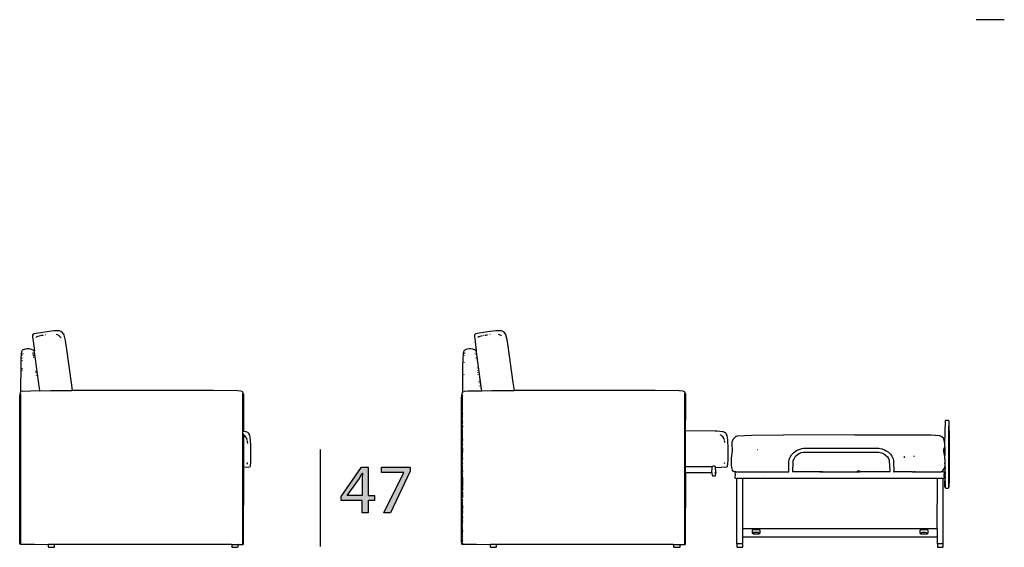
# Model space of a CAD drawing. Extents: x 35 to 115, y -0.3 to 79.8.
# Drawn here: x 75.5 to 115, y 58.6 to 79.8 of the extents above; entities that cross this region are included whole.
import ezdxf

# ---------------------------------------------------------------- set-up
doc = ezdxf.new("R2010")
doc.units = 0
doc.header["$MEASUREMENT"] = 0
for name, color, linetype in [('COTAS_LINEA', 7, 'CONTINUOUS'), ('COTAS_N_U_00DAMERO', 7, 'CONTINUOUS'), ('DIBUJOS', 7, 'CONTINUOUS'), ('M_U_00C1RGENES', 7, 'CONTINUOUS')]:
    doc.layers.add(name, color=color, linetype=linetype)

# ---------------------------------------------------------------- blocks, each defined once
blk = doc.blocks.new('BLOCK_8')
at = {"layer": 'DIBUJOS', "color": 7}
for points in [[(77.624, 64.901), (77.581, 65.205), (77.383, 66.628), (77.341, 66.893), (77.288, 67.107), (77.273, 67.151), (77.259, 67.17), (77.199, 67.239), (77.165, 67.252), (77.106, 67.279), (76.879, 67.279), (76.519, 67.236), (76.164, 67.183), (76.076, 67.165), (76.048, 67.152), (76.024, 67.118), (76.024, 67.048), (76.056, 66.778), (76.057, 66.772), (76.094, 66.484), (76.088, 66.478)], [(77.17, 67.002), (77.083, 67.1), (77.018, 67.127), (76.984, 67.141)], [(76.158, 67.025), (76.164, 67.037), (76.175, 67.044), (76.187, 67.05), (76.246, 67.075), (76.344, 67.095)], [(76.391, 67.1), (76.356, 67.1)], [(76.402, 67.106), (76.443, 67.112)], [(76.461, 67.112), (76.455, 67.112)], [(76.49, 67.118), (76.484, 67.118)], [(76.542, 67.123), (76.525, 67.123)], [(75.553, 58.722), (75.53, 58.727), (75.513, 58.745), (75.51, 58.779), (75.507, 58.785), (75.507, 64.63), (75.522, 64.757), (75.543, 64.814), (75.55, 64.837), (75.562, 65.943), (75.568, 66.173), (75.579, 66.369), (75.58, 66.375), (75.596, 66.455), (75.598, 66.462), (75.607, 66.483), (75.623, 66.507), (75.652, 66.531), (75.659, 66.535), (75.734, 66.563), (75.756, 66.567), (75.803, 66.576), (75.873, 66.576), (75.919, 66.568), (75.973, 66.555), (76.029, 66.529), (76.053, 66.513), (76.072, 66.491), (76.083, 66.478)], [(75.635, 66.352), (75.629, 66.352)], [(75.635, 66.375), (75.64, 66.398)], [(76.042, 66.404), (76.036, 66.409)], [(76.048, 66.369), (76.048, 66.375)], [(76.059, 66.329), (76.053, 66.357)], [(76.088, 66.478), (76.083, 66.478)], [(76.088, 66.473), (76.088, 66.478)], [(76.309, 64.895), (76.301, 64.969), (76.096, 66.444), (76.088, 66.473)], [(75.617, 66.185), (75.623, 66.202)], [(75.617, 66.081), (75.617, 66.093)], [(75.629, 66.306), (75.623, 66.306)], [(76.071, 66.271), (76.059, 66.311)], [(76.077, 66.213), (76.077, 66.242)], [(75.611, 65.701), (75.606, 65.707)], [(75.606, 65.655), (75.611, 65.661)], [(75.611, 65.782), (75.611, 65.787)], [(75.611, 65.747), (75.611, 65.759)], [(75.611, 65.684), (75.611, 65.689)], [(76.158, 65.701), (76.152, 65.701)], [(76.164, 65.649), (76.158, 65.666)], [(76.164, 65.609), (76.164, 65.62)], [(76.17, 65.569), (76.17, 65.58)], [(76.304, 65.828), (76.304, 65.833)], [(76.181, 65.488), (76.187, 65.494)], [(75.571, 64.785), (75.565, 64.785)], [(75.6, 64.86), (75.606, 64.866)], [(75.606, 64.872), (75.606, 64.883)], [(75.606, 64.866), (75.606, 64.872)], [(75.611, 64.866), (75.606, 64.866)], [(75.611, 64.866), (76.304, 64.889)], [(76.309, 64.889), (76.304, 64.889)], [(76.309, 64.889), (76.309, 64.895)], [(76.309, 64.889), (76.315, 64.883), (76.746, 64.892), (77.618, 64.895)], [(77.624, 64.895), (77.618, 64.895)], [(77.624, 64.895), (77.624, 64.901)], [(77.63, 64.895), (77.624, 64.895)], [(84.505, 61.82), (84.72, 61.83), (84.737, 61.837), (84.755, 61.854), (84.763, 61.873), (84.769, 61.894), (84.775, 61.993), (84.781, 62.471), (84.775, 62.701), (84.769, 62.897), (84.752, 63.023), (84.738, 63.099), (84.697, 63.173), (84.673, 63.196), (84.655, 63.206), (84.651, 63.209), (84.591, 63.24), (84.563, 63.245), (84.505, 63.248), (84.493, 63.259), (84.496, 64.319), (84.502, 64.59), (84.496, 64.716), (84.491, 64.739), (84.471, 64.792), (84.46, 64.815), (84.458, 64.831), (84.43, 64.85), (84.377, 64.869), (84.243, 64.875), (83.277, 64.892), (79.258, 64.901), (79.223, 64.901), (79.218, 64.895), (79.194, 64.901), (77.63, 64.895)], [(84.458, 64.774), (84.446, 64.785)], [(75.547, 62.666), (75.547, 64.762)], [(84.446, 58.733), (84.448, 58.738), (84.455, 58.779), (84.458, 64.757)], [(84.493, 63.104), (84.493, 63.133), (84.487, 63.138)], [(84.493, 63.098), (84.493, 63.104)], [(84.499, 63.098), (84.493, 63.098)], [(84.493, 63.092), (84.493, 63.098)], [(84.499, 61.82), (84.493, 61.826), (84.493, 63.092)], [(84.638, 62.879), (84.636, 62.908), (84.622, 62.966), (84.62, 62.971), (84.563, 63.058), (84.499, 63.098)], [(84.644, 62.845), (84.644, 62.868)], [(84.65, 62.81), (84.65, 62.833)], [(84.656, 62.776), (84.656, 62.799)], [(75.559, 58.727), (75.557, 58.738), (75.55, 58.768), (75.547, 62.655)], [(84.621, 61.952), (84.633, 61.958), (84.648, 61.993), (84.656, 62.016)], [(84.452, 58.727), (84.47, 58.727), (84.487, 58.745), (84.49, 58.768), (84.499, 61.814)], [(84.505, 61.82), (84.499, 61.82)], [(84.499, 61.814), (84.499, 61.82)], [(75.559, 58.722), (75.553, 58.722)], [(75.559, 58.722), (75.559, 58.727)], [(75.565, 58.722), (75.559, 58.722)], [(76.647, 58.716), (76.1, 58.725), (76.042, 58.727), (75.577, 58.727), (75.565, 58.722)], [(76.653, 58.716), (76.647, 58.716)], [(76.903, 58.716), (76.897, 58.722), (76.658, 58.722), (76.653, 58.716)], [(76.653, 58.71), (76.653, 58.716)], [(76.653, 58.71), (76.653, 58.624), (76.67, 58.612), (76.885, 58.612), (76.897, 58.618), (76.906, 58.636), (76.908, 58.71)], [(76.908, 58.716), (76.903, 58.716)], [(84.004, 58.716), (83.999, 58.722), (76.914, 58.722), (76.908, 58.716)], [(76.908, 58.71), (76.908, 58.716)], [(84.01, 58.716), (84.004, 58.716)], [(84.01, 58.716), (84.016, 58.722), (84.266, 58.722)], [(84.01, 58.71), (84.01, 58.716)], [(84.01, 58.71), (84.01, 58.624), (84.021, 58.617), (84.028, 58.612), (84.249, 58.612), (84.272, 58.63), (84.272, 58.716)], [(84.272, 58.722), (84.266, 58.722)], [(84.278, 58.722), (84.272, 58.722)], [(84.272, 58.716), (84.272, 58.722)], [(84.278, 58.722), (84.441, 58.722), (84.446, 58.727)], [(84.446, 58.727), (84.446, 58.733)], [(84.452, 58.727), (84.446, 58.727)]]:
    blk.add_lwpolyline(points, dxfattribs=at)
blk = doc.blocks.new('BLOCK_9')
at = {"layer": 'DIBUJOS', "color": 7}
for points in [[(95.349, 64.901), (95.306, 65.217), (95.103, 66.674), (95.062, 66.927), (95.01, 67.123), (95.003, 67.145), (94.936, 67.233), (94.919, 67.24), (94.832, 67.279), (94.611, 67.279), (94.285, 67.242), (93.86, 67.177), (93.792, 67.16), (93.761, 67.141), (93.76, 67.135), (93.75, 67.112), (93.75, 67.066), (93.787, 66.744), (93.788, 66.737), (93.82, 66.49), (93.814, 66.484)], [(94.837, 67.077), (94.813, 67.099), (94.715, 67.139), (94.71, 67.141)], [(93.889, 67.037), (93.924, 67.055), (93.977, 67.075), (94.076, 67.095)], [(94.116, 67.1), (94.099, 67.1)], [(94.151, 67.106), (94.145, 67.106)], [(94.169, 67.112), (94.209, 67.118)], [(94.233, 67.118), (94.221, 67.118)], [(94.244, 67.123), (94.267, 67.123), (94.273, 67.129)], [(94.302, 67.129), (94.297, 67.129)], [(94.378, 67.135), (94.366, 67.135)], [(93.285, 58.722), (93.273, 58.723), (93.244, 58.739), (93.243, 58.744), (93.232, 58.825), (93.232, 64.607), (93.248, 64.751), (93.252, 64.768), (93.276, 64.837), (93.282, 65.154), (93.279, 65.165), (93.279, 65.2), (93.285, 65.206), (93.285, 65.229), (93.279, 65.235), (93.287, 65.874), (93.293, 66.156), (93.305, 66.364), (93.31, 66.397), (93.323, 66.456), (93.348, 66.507), (93.4, 66.543), (93.453, 66.561), (93.529, 66.576), (93.599, 66.576), (93.674, 66.563), (93.743, 66.535), (93.75, 66.531), (93.808, 66.484)], [(93.366, 66.38), (93.366, 66.398), (93.372, 66.404)], [(93.779, 66.369), (93.773, 66.375)], [(93.785, 66.352), (93.779, 66.352)], [(93.814, 66.484), (93.808, 66.484)], [(93.814, 66.478), (93.814, 66.484)], [(94.041, 64.895), (94.031, 64.947), (93.823, 66.443), (93.814, 66.478)], [(93.343, 66), (93.343, 66.018)], [(93.354, 66.294), (93.354, 66.306)], [(93.814, 66.185), (93.808, 66.19)], [(93.814, 66.144), (93.814, 66.156)], [(93.82, 66.11), (93.82, 66.116)], [(93.866, 65.787), (93.866, 65.799)], [(93.878, 65.701), (93.878, 65.707)], [(93.889, 65.62), (93.889, 65.632)], [(93.337, 65.534), (93.337, 65.546)], [(93.901, 65.54), (93.901, 65.546)], [(93.93, 65.332), (93.93, 65.338)], [(93.936, 65.292), (93.936, 65.298)], [(93.942, 65.24), (93.942, 65.252)], [(93.948, 65.194), (93.948, 65.2)], [(93.296, 64.785), (93.29, 64.785)], [(93.325, 64.86), (93.348, 64.868), (93.488, 64.875), (94.029, 64.886), (94.035, 64.889)], [(93.965, 65.073), (93.965, 65.079)], [(93.977, 64.987), (93.977, 64.993)], [(94.041, 64.889), (94.035, 64.889)], [(94.041, 64.889), (94.041, 64.895)], [(94.041, 64.889), (94.046, 64.883), (94.442, 64.892), (95.344, 64.895)], [(95.349, 64.895), (95.344, 64.895)], [(95.349, 64.895), (95.349, 64.901)], [(95.355, 64.895), (95.349, 64.895)], [(102.224, 63.282), (102.218, 63.288), (102.221, 64.106), (102.23, 64.67), (102.221, 64.728), (102.184, 64.831), (102.172, 64.843), (102.113, 64.865), (102.109, 64.867), (101.963, 64.875), (100.997, 64.892), (98.525, 64.901), (98.496, 64.895), (98.484, 64.895), (98.479, 64.901), (95.355, 64.895)], [(102.184, 64.774), (102.172, 64.785)], [(93.273, 64.728), (93.273, 64.734)], [(93.279, 64.687), (93.273, 64.693), (93.273, 64.711)], [(93.273, 64.641), (93.273, 64.664)], [(93.273, 64.601), (93.273, 64.624), (93.279, 64.63)], [(93.273, 64.509), (93.273, 64.59)], [(93.273, 64.388), (93.273, 64.492)], [(102.172, 58.733), (102.181, 58.762), (102.184, 64.757)], [(93.273, 64.319), (93.273, 64.371)], [(93.273, 64.296), (93.273, 64.307)], [(93.273, 64.279), (93.279, 64.284)], [(93.273, 64.158), (93.273, 64.267)], [(93.273, 64.135), (93.273, 64.14)], [(93.273, 64.094), (93.273, 64.117), (93.279, 64.123)], [(93.279, 64.071), (93.273, 64.071)], [(93.279, 64.054), (93.273, 64.054)], [(93.273, 64.031), (93.273, 64.037)], [(93.273, 63.991), (93.273, 64.008), (93.279, 64.014)], [(93.273, 63.95), (93.273, 63.962), (93.279, 63.968)], [(93.273, 63.922), (93.273, 63.939)], [(93.273, 63.766), (93.273, 63.91)], [(93.273, 63.662), (93.273, 63.732), (93.279, 63.737)], [(93.273, 63.611), (93.275, 63.634), (93.273, 63.651)], [(93.273, 63.582), (93.273, 63.593), (93.279, 63.599)], [(112.618, 62.735), (112.636, 63.686), (112.653, 63.703), (112.705, 63.709), (112.712, 63.705), (112.746, 63.703), (112.769, 63.68), (112.773, 63.668), (112.778, 63.64), (112.781, 63.472)], [(93.273, 63.559), (93.273, 63.57)], [(93.279, 63.438), (93.273, 63.536)], [(93.273, 63.386), (93.273, 63.415), (93.279, 63.421)], [(93.273, 63.052), (93.273, 63.357)], [(102.224, 61.843), (102.218, 61.854), (102.218, 63.271), (102.224, 63.277)], [(102.23, 63.282), (102.224, 63.282)], [(102.224, 63.277), (102.224, 63.282)], [(103.428, 61.814), (103.858, 61.831), (103.871, 61.836), (103.899, 61.86), (103.901, 61.865), (103.914, 61.958), (103.92, 62.119), (103.923, 62.568), (103.908, 62.914), (103.897, 62.994), (103.885, 63.086), (103.858, 63.138), (103.854, 63.145), (103.841, 63.167), (103.806, 63.202), (103.776, 63.218), (103.747, 63.235), (103.701, 63.245), (103.487, 63.262), (103.405, 63.268), (102.23, 63.282)], [(112.769, 61.031), (112.772, 61.065), (112.774, 63.462), (112.781, 63.472)], [(112.781, 61.019), (112.791, 61.032), (112.804, 61.296), (112.804, 62.407), (112.796, 63.127), (112.79, 63.455), (112.786, 63.466), (112.781, 63.472)], [(93.273, 62.96), (93.273, 63.035)], [(93.279, 62.937), (93.273, 62.943), (93.279, 62.948)], [(93.273, 62.885), (93.279, 62.891), (93.276, 62.92), (93.279, 62.925)], [(93.273, 62.822), (93.273, 62.862), (93.279, 62.868)], [(93.273, 62.747), (93.273, 62.799), (93.279, 62.804)], [(103.771, 62.931), (103.768, 62.953), (103.729, 63.022), (103.69, 63.069), (103.603, 63.121)], [(103.777, 62.902), (103.777, 62.914)], [(103.783, 62.868), (103.783, 62.879)], [(103.789, 62.833), (103.789, 62.851)], [(103.795, 62.793), (103.795, 62.816)], [(104.214, 61.635), (104.166, 61.645), (104.138, 61.653), (104.095, 61.707), (104.07, 61.814), (104.06, 61.906), (104.051, 61.975), (104.051, 62.131), (104.059, 62.182), (104.097, 62.476), (104.097, 62.586), (104.089, 62.66), (104.086, 62.845), (104.096, 62.868), (104.128, 62.941), (104.243, 63.064), (104.255, 63.068), (104.294, 63.077), (104.574, 63.095), (104.859, 63.107), (106.15, 63.121), (106.162, 63.115), (109, 63.127), (109.006, 63.121), (109.861, 63.124), (111.903, 63.118), (112.06, 63.113), (112.066, 63.112), (112.228, 63.104), (112.234, 63.11), (112.398, 63.094), (112.433, 63.083), (112.473, 63.069), (112.525, 63.018), (112.556, 62.97), (112.563, 62.942), (112.568, 62.914), (112.603, 62.742), (112.612, 62.73)], [(93.273, 62.724), (93.279, 62.73)], [(93.273, 62.666), (93.273, 62.712)], [(93.279, 62.597), (93.273, 62.603), (93.273, 62.643)], [(93.273, 62.517), (93.279, 62.563), (93.275, 62.575), (93.273, 62.586)], [(93.273, 62.361), (93.275, 62.471), (93.273, 62.505)], [(104.225, 61.635), (106.354, 61.635), (106.36, 61.641), (106.36, 61.687), (106.354, 61.693), (106.354, 62.027), (106.373, 62.124), (106.385, 62.165), (106.407, 62.217), (106.411, 62.223), (106.466, 62.314), (106.498, 62.351), (106.558, 62.413), (106.667, 62.489), (106.762, 62.532), (106.772, 62.536), (106.849, 62.56), (106.871, 62.565), (106.947, 62.58), (109.972, 62.58), (110.093, 62.555), (110.1, 62.553), (110.198, 62.515), (110.263, 62.483), (110.356, 62.419), (110.431, 62.344), (110.494, 62.257), (110.538, 62.16), (110.543, 62.143), (110.557, 62.096), (110.562, 62.056), (110.565, 61.647)], [(105.109, 62.511), (105.103, 62.511)], [(106.517, 61.641), (106.525, 62.021), (106.536, 62.084), (106.542, 62.107), (106.571, 62.176), (106.579, 62.189), (106.627, 62.257), (106.685, 62.315), (106.71, 62.331), (106.774, 62.371), (106.855, 62.405), (106.953, 62.43), (109.972, 62.43), (110.071, 62.403), (110.153, 62.368), (110.223, 62.322), (110.309, 62.24), (110.349, 62.176), (110.381, 62.103), (110.388, 62.073), (110.402, 61.682), (110.402, 61.653), (110.396, 61.647)], [(112.612, 62.292), (112.607, 62.292), (112.595, 62.303), (112.586, 62.402), (112.581, 62.447), (112.577, 62.522), (112.581, 62.529), (112.599, 62.607), (112.612, 62.626)], [(112.618, 62.73), (112.612, 62.73)], [(112.618, 62.626), (112.612, 62.626)], [(112.618, 62.73), (112.618, 62.735)], [(112.618, 62.724), (112.618, 62.73)], [(112.618, 62.632), (112.618, 62.724)], [(112.618, 62.626), (112.618, 62.632)], [(112.618, 62.62), (112.618, 62.626)], [(112.618, 62.298), (112.624, 62.303), (112.624, 62.614), (112.618, 62.62)], [(93.279, 62.217), (93.273, 62.223), (93.273, 62.344)], [(93.273, 62.136), (93.275, 62.183), (93.273, 62.206)], [(93.273, 62.113), (93.273, 62.125)], [(93.279, 62.09), (93.273, 62.096), (93.279, 62.102)], [(93.279, 62.079), (93.273, 62.079)], [(93.279, 62.056), (93.273, 62.056)], [(93.279, 61.958), (93.273, 61.964), (93.273, 62.033), (93.279, 62.039)], [(103.777, 61.964), (103.795, 62.016)], [(110.972, 62.24), (111.001, 62.24), (111.007, 62.246)], [(110.99, 62.2), (110.995, 62.206)], [(111.368, 62.275), (111.379, 62.275), (111.385, 62.28)], [(111.385, 62.24), (111.379, 62.246)], [(112.618, 62.292), (112.612, 62.292)], [(112.618, 61.981), (112.612, 61.987), (112.624, 62.01)], [(112.618, 62.292), (112.618, 62.298)], [(112.618, 62.286), (112.618, 62.292)], [(112.624, 62.01), (112.618, 62.286)], [(112.63, 61.981), (112.631, 61.986), (112.629, 62.003), (112.624, 62.01)], [(93.273, 61.9), (93.273, 61.935)], [(93.273, 61.877), (93.279, 61.889)], [(93.279, 61.699), (93.273, 61.705), (93.273, 61.849), (93.279, 61.854)], [(93.273, 61.63), (93.279, 61.659), (93.275, 61.671), (93.273, 61.687)], [(93.279, 61.584), (93.273, 61.612)], [(102.224, 61.612), (102.218, 61.618), (102.218, 61.82), (102.224, 61.831)], [(102.224, 61.837), (102.224, 61.843)], [(102.23, 61.837), (102.224, 61.837)], [(102.224, 61.831), (102.224, 61.837)], [(102.23, 61.612), (102.224, 61.612)], [(102.224, 61.607), (102.224, 61.612)], [(103.265, 61.837), (102.23, 61.837)], [(102.23, 61.612), (102.235, 61.611), (103.243, 61.611), (103.254, 61.612)], [(103.26, 61.612), (103.254, 61.612)], [(103.26, 61.612), (103.265, 61.618)], [(103.26, 61.607), (103.26, 61.612)], [(103.271, 61.837), (103.265, 61.837)], [(103.271, 61.618), (103.265, 61.618)], [(103.422, 61.82), (103.418, 61.838), (103.405, 61.854), (103.4, 61.855), (103.37, 61.866), (103.324, 61.866), (103.29, 61.853), (103.271, 61.837)], [(103.271, 61.831), (103.271, 61.837)], [(103.271, 61.624), (103.277, 61.785), (103.277, 61.82), (103.271, 61.831)], [(103.271, 61.618), (103.271, 61.624)], [(103.271, 61.612), (103.271, 61.618)], [(103.271, 61.589), (103.277, 61.595), (103.277, 61.607), (103.271, 61.612)], [(103.422, 61.814), (103.422, 61.82)], [(103.428, 61.814), (103.422, 61.814)], [(103.422, 61.808), (103.422, 61.814)], [(103.428, 61.63), (103.422, 61.808)], [(103.422, 61.607), (103.422, 61.624), (103.428, 61.63)], [(103.434, 61.607), (103.44, 61.612), (103.44, 61.618), (103.428, 61.63)], [(104.26, 61.359), (104.232, 61.368), (104.208, 61.382), (104.202, 61.394), (104.214, 61.526), (104.202, 61.572), (104.202, 61.607), (104.219, 61.63)], [(104.219, 61.635), (104.214, 61.635)], [(104.225, 61.635), (104.219, 61.635)], [(104.219, 61.63), (104.219, 61.635)], [(106.511, 61.635), (106.505, 61.635)], [(106.517, 61.635), (106.511, 61.635)], [(106.517, 61.635), (106.517, 61.641)], [(106.523, 61.635), (106.517, 61.635)], [(107.587, 61.635), (106.523, 61.635)], [(107.593, 61.635), (107.587, 61.635)], [(107.593, 61.641), (107.593, 61.647), (107.599, 61.653), (107.692, 61.653), (107.698, 61.647)], [(107.593, 61.635), (107.593, 61.641)], [(107.599, 61.635), (107.593, 61.635)], [(107.599, 61.635), (107.692, 61.635), (107.698, 61.641)], [(107.698, 61.641), (107.698, 61.647)], [(107.703, 61.641), (107.698, 61.641)], [(107.703, 61.641), (107.709, 61.635), (108.89, 61.638), (109.088, 61.641)], [(109.093, 61.641), (109.088, 61.641)], [(109.204, 61.647), (109.192, 61.659), (109.105, 61.659), (109.093, 61.647)], [(109.093, 61.641), (109.093, 61.647)], [(109.093, 61.641), (109.099, 61.635), (109.198, 61.635), (109.204, 61.641)], [(109.204, 61.641), (109.204, 61.647)], [(109.21, 61.641), (109.204, 61.641)], [(110.391, 61.641), (109.21, 61.641)], [(110.396, 61.641), (110.391, 61.641)], [(110.396, 61.641), (110.396, 61.647)], [(110.402, 61.641), (110.396, 61.641)], [(110.42, 61.635), (110.408, 61.635), (110.402, 61.641)], [(110.553, 61.635), (110.565, 61.641)], [(110.565, 61.641), (110.565, 61.647)], [(110.571, 61.641), (110.565, 61.641)], [(111.304, 61.641), (110.571, 61.641)], [(111.309, 61.641), (111.304, 61.641)], [(111.309, 61.647), (111.315, 61.653)], [(111.309, 61.641), (111.309, 61.647)], [(111.309, 61.641), (111.315, 61.635), (111.408, 61.635), (111.414, 61.641)], [(111.414, 61.647), (111.408, 61.659)], [(111.414, 61.641), (111.414, 61.647)], [(111.42, 61.641), (111.414, 61.641)], [(111.42, 61.641), (111.67, 61.638), (112.45, 61.639), (112.467, 61.641)], [(112.473, 61.641), (112.467, 61.641)], [(112.473, 61.647), (112.479, 61.652), (112.514, 61.663), (112.525, 61.664), (112.579, 61.739), (112.601, 61.785)], [(112.473, 61.641), (112.473, 61.647)], [(112.601, 61.589), (112.591, 61.607), (112.589, 61.618), (112.578, 61.625), (112.473, 61.641)], [(112.607, 61.785), (112.601, 61.785)], [(112.607, 61.791), (112.618, 61.808)], [(112.607, 61.785), (112.607, 61.791)], [(112.612, 61.779), (112.607, 61.785)], [(112.624, 61.941), (112.612, 61.952), (112.617, 61.964), (112.618, 61.969)], [(112.618, 61.826), (112.612, 61.831), (112.619, 61.854), (112.624, 61.86)], [(112.618, 61.779), (112.612, 61.779)], [(112.612, 61.774), (112.612, 61.779)], [(112.624, 61.756), (112.612, 61.768), (112.612, 61.774)], [(112.624, 61.641), (112.612, 61.653), (112.624, 61.676)], [(112.612, 61.618), (112.624, 61.635)], [(112.612, 61.612), (112.612, 61.618)], [(112.618, 61.612), (112.612, 61.612)], [(112.612, 61.607), (112.612, 61.612)], [(112.618, 61.975), (112.618, 61.981)], [(112.624, 61.975), (112.618, 61.975)], [(112.618, 61.969), (112.618, 61.975)], [(112.624, 61.826), (112.618, 61.826)], [(112.618, 61.82), (112.618, 61.826)], [(112.618, 61.814), (112.618, 61.82)], [(112.618, 61.808), (112.618, 61.814)], [(112.624, 61.808), (112.618, 61.808)], [(112.63, 61.779), (112.618, 61.779)], [(112.63, 61.612), (112.618, 61.612)], [(112.63, 61.975), (112.624, 61.975)], [(112.624, 61.941), (112.629, 61.947), (112.631, 61.964), (112.63, 61.969)], [(112.624, 61.86), (112.624, 61.941)], [(112.624, 61.826), (112.629, 61.832), (112.631, 61.849), (112.624, 61.86)], [(112.636, 61.785), (112.624, 61.808)], [(112.624, 61.756), (112.636, 61.774)], [(112.624, 61.676), (112.624, 61.756)], [(112.624, 61.641), (112.629, 61.648), (112.631, 61.665), (112.624, 61.676)], [(112.624, 61.635), (112.624, 61.641)], [(112.636, 61.618), (112.624, 61.635)], [(112.63, 61.975), (112.63, 61.981)], [(112.63, 61.969), (112.63, 61.975)], [(112.636, 61.779), (112.63, 61.779)], [(112.636, 61.612), (112.63, 61.612)], [(112.636, 61.779), (112.636, 61.785)], [(112.636, 61.774), (112.636, 61.779)], [(112.636, 61.612), (112.636, 61.618)], [(112.636, 61.607), (112.636, 61.612)], [(93.273, 61.497), (93.273, 61.561), (93.279, 61.566)], [(93.279, 60.87), (93.273, 60.91), (93.279, 60.916), (93.279, 60.973), (93.273, 60.979), (93.279, 61.014), (93.273, 61.019), (93.279, 61.06), (93.273, 61.071), (93.279, 61.077), (93.279, 61.353), (93.273, 61.359), (93.273, 61.388), (93.279, 61.394), (93.273, 61.469), (93.279, 61.474)], [(102.178, 58.727), (102.195, 58.727), (102.214, 58.75), (102.224, 61.607)], [(103.265, 61.584), (103.26, 61.589), (103.26, 61.607)], [(103.271, 61.584), (103.265, 61.584)], [(103.271, 61.584), (103.271, 61.589)], [(103.271, 61.578), (103.271, 61.584)], [(103.271, 61.578), (103.276, 61.502), (103.295, 61.474), (103.312, 61.469), (103.382, 61.469), (103.388, 61.473), (103.399, 61.474), (103.417, 61.492), (103.42, 61.504), (103.428, 61.555)], [(103.422, 61.601), (103.422, 61.607)], [(103.428, 61.601), (103.422, 61.601)], [(103.422, 61.595), (103.422, 61.601)], [(103.422, 61.589), (103.422, 61.595)], [(103.422, 61.584), (103.422, 61.589)], [(103.428, 61.584), (103.422, 61.584)], [(103.422, 61.578), (103.422, 61.584)], [(103.428, 61.555), (103.422, 61.561), (103.422, 61.578)], [(103.434, 61.601), (103.428, 61.601)], [(103.434, 61.584), (103.428, 61.584)], [(103.428, 61.555), (103.433, 61.561), (103.44, 61.578), (103.434, 61.584)], [(103.434, 61.601), (103.434, 61.607)], [(103.434, 61.589), (103.44, 61.595), (103.434, 61.601)], [(103.434, 61.584), (103.434, 61.589)], [(104.266, 61.359), (104.26, 61.359)], [(104.272, 61.359), (104.266, 61.359)], [(104.266, 61.353), (104.266, 61.359)], [(104.272, 58.756), (104.266, 58.762), (104.266, 58.848), (104.269, 58.854), (104.266, 60.766), (104.272, 60.772), (104.266, 60.783), (104.269, 61.111), (104.266, 61.353)], [(104.504, 61.359), (104.499, 61.365), (104.277, 61.365), (104.272, 61.359)], [(104.51, 61.359), (104.504, 61.359)], [(104.516, 61.359), (104.51, 61.359)], [(104.51, 61.353), (104.51, 61.359)], [(104.51, 59.361), (104.51, 61.353)], [(112.31, 61.359), (112.304, 61.365), (104.522, 61.365), (104.516, 61.359)], [(105.336, 61.497), (105.336, 61.503)], [(112.316, 61.359), (112.31, 61.359)], [(112.31, 59.361), (112.316, 61.353)], [(112.548, 61.359), (112.543, 61.365), (112.322, 61.365), (112.316, 61.359)], [(112.316, 61.353), (112.316, 61.359)], [(112.554, 61.359), (112.548, 61.359)], [(112.554, 61.359), (112.565, 61.366), (112.589, 61.382), (112.607, 61.411)], [(112.554, 61.353), (112.554, 61.359)], [(112.554, 58.762), (112.554, 61.353)], [(112.601, 61.417), (112.592, 61.434), (112.587, 61.474), (112.583, 61.52), (112.601, 61.584)], [(112.607, 61.589), (112.601, 61.589)], [(112.601, 61.584), (112.601, 61.589)], [(112.607, 61.584), (112.601, 61.584)], [(112.607, 61.417), (112.601, 61.417)], [(112.607, 61.595), (112.612, 61.607)], [(112.607, 61.589), (112.607, 61.595)], [(112.612, 61.589), (112.607, 61.589)], [(112.607, 61.584), (112.607, 61.589)], [(112.612, 61.572), (112.607, 61.584)], [(112.607, 61.422), (112.618, 61.44)], [(112.607, 61.417), (112.607, 61.422)], [(112.607, 61.411), (112.607, 61.417)], [(112.612, 61.405), (112.607, 61.411)], [(112.63, 61.589), (112.612, 61.589)], [(112.612, 61.566), (112.612, 61.572)], [(112.618, 61.566), (112.612, 61.566)], [(112.612, 61.561), (112.612, 61.566)], [(112.618, 61.497), (112.612, 61.503), (112.612, 61.561)], [(112.618, 61.469), (112.612, 61.474), (112.618, 61.486)], [(112.618, 61.445), (112.612, 61.451), (112.618, 61.463)], [(112.612, 61.405), (112.624, 61.411)], [(112.612, 61.399), (112.612, 61.405)], [(112.612, 61.394), (112.612, 61.399)], [(112.618, 61.394), (112.612, 61.394)], [(112.612, 61.388), (112.612, 61.394)], [(112.624, 61.371), (112.612, 61.382), (112.612, 61.388)], [(112.612, 61.255), (112.619, 61.278), (112.624, 61.284)], [(112.612, 61.25), (112.612, 61.255)], [(112.618, 61.25), (112.612, 61.25)], [(112.612, 61.244), (112.612, 61.25)], [(112.612, 61.238), (112.612, 61.244)], [(112.618, 61.238), (112.612, 61.238)], [(112.612, 61.232), (112.612, 61.238)], [(112.612, 61.227), (112.612, 61.232)], [(112.618, 61.227), (112.612, 61.227)], [(112.612, 61.221), (112.612, 61.227)], [(112.618, 61.209), (112.612, 61.221)], [(112.63, 61.566), (112.618, 61.566)], [(112.618, 61.492), (112.618, 61.497)], [(112.624, 61.492), (112.618, 61.492)], [(112.618, 61.486), (112.618, 61.492)], [(112.624, 61.469), (112.618, 61.469)], [(112.618, 61.463), (112.618, 61.469)], [(112.624, 61.445), (112.618, 61.445)], [(112.618, 61.44), (112.618, 61.445)], [(112.63, 61.394), (112.618, 61.394)], [(112.63, 61.25), (112.618, 61.25)], [(112.63, 61.238), (112.618, 61.238)], [(112.63, 61.227), (112.618, 61.227)], [(112.63, 61.492), (112.624, 61.492)], [(112.63, 61.469), (112.624, 61.469)], [(112.63, 61.445), (112.624, 61.445)], [(112.63, 61.411), (112.624, 61.411)], [(112.624, 61.371), (112.636, 61.388)], [(112.624, 61.284), (112.624, 61.371)], [(112.636, 61.255), (112.629, 61.278), (112.624, 61.284)], [(112.636, 61.589), (112.63, 61.589)], [(112.636, 61.566), (112.63, 61.566)], [(112.63, 61.497), (112.636, 61.561)], [(112.63, 61.492), (112.63, 61.497)], [(112.63, 61.486), (112.63, 61.492)], [(112.63, 61.474), (112.636, 61.48), (112.63, 61.486)], [(112.63, 61.469), (112.63, 61.474)], [(112.63, 61.463), (112.63, 61.469)], [(112.63, 61.451), (112.636, 61.457), (112.63, 61.463)], [(112.63, 61.445), (112.63, 61.451)], [(112.63, 61.44), (112.63, 61.445)], [(112.63, 61.417), (112.636, 61.422), (112.636, 61.434), (112.63, 61.44)], [(112.63, 61.411), (112.63, 61.417)], [(112.63, 61.405), (112.63, 61.411)], [(112.636, 61.399), (112.63, 61.405)], [(112.636, 61.394), (112.63, 61.394)], [(112.636, 61.25), (112.63, 61.25)], [(112.636, 61.238), (112.63, 61.238)], [(112.636, 61.227), (112.63, 61.227)], [(112.63, 61.209), (112.636, 61.221)], [(112.636, 61.595), (112.636, 61.607)], [(112.636, 61.589), (112.636, 61.595)], [(112.636, 61.584), (112.636, 61.589)], [(112.636, 61.572), (112.636, 61.584)], [(112.636, 61.566), (112.636, 61.572)], [(112.636, 61.561), (112.636, 61.566)], [(112.636, 61.394), (112.636, 61.399)], [(112.636, 61.388), (112.636, 61.394)], [(112.636, 61.25), (112.636, 61.255)], [(112.636, 61.244), (112.636, 61.25)], [(112.636, 61.238), (112.636, 61.244)], [(112.636, 61.232), (112.636, 61.238)], [(112.636, 61.227), (112.636, 61.232)], [(112.636, 61.221), (112.636, 61.227)], [(93.279, 60.737), (93.273, 60.743), (93.279, 60.772), (93.273, 60.858)], [(112.618, 61.181), (112.612, 61.186), (112.618, 61.198)], [(112.612, 61.152), (112.612, 61.163), (112.618, 61.169)], [(112.612, 61.146), (112.612, 61.152)], [(112.618, 61.146), (112.612, 61.146)], [(112.612, 61.14), (112.612, 61.146)], [(112.612, 61.135), (112.612, 61.14)], [(112.618, 61.135), (112.612, 61.135)], [(112.612, 61.129), (112.612, 61.135)], [(112.612, 61.123), (112.612, 61.129)], [(112.612, 61.117), (112.612, 61.123)], [(112.618, 61.117), (112.612, 61.117)], [(112.612, 61.111), (112.612, 61.117)], [(112.612, 61.106), (112.612, 61.111)], [(112.612, 61.1), (112.612, 61.106)], [(112.618, 61.1), (112.612, 61.1)], [(112.612, 61.094), (112.612, 61.1)], [(112.612, 61.083), (112.612, 61.094)], [(112.612, 61.077), (112.612, 61.083)], [(112.618, 61.077), (112.612, 61.077)], [(112.612, 61.071), (112.612, 61.077)], [(112.612, 61.065), (112.612, 61.071)], [(112.618, 61.065), (112.612, 61.065)], [(112.612, 61.06), (112.612, 61.065)], [(112.624, 61.008), (112.615, 61.031), (112.612, 61.06)], [(112.618, 61.204), (112.618, 61.209)], [(112.624, 61.204), (112.618, 61.204)], [(112.618, 61.198), (112.618, 61.204)], [(112.618, 61.175), (112.618, 61.181)], [(112.624, 61.175), (112.618, 61.175)], [(112.618, 61.169), (112.618, 61.175)], [(112.63, 61.146), (112.618, 61.146)], [(112.63, 61.135), (112.618, 61.135)], [(112.63, 61.117), (112.618, 61.117)], [(112.63, 61.1), (112.618, 61.1)], [(112.624, 61.077), (112.618, 61.077)], [(112.63, 61.065), (112.618, 61.065)], [(112.63, 61.204), (112.624, 61.204)], [(112.63, 61.175), (112.624, 61.175)], [(112.63, 61.077), (112.624, 61.077)], [(112.63, 61.008), (112.624, 61.008)], [(112.63, 61.204), (112.63, 61.209)], [(112.63, 61.198), (112.63, 61.204)], [(112.63, 61.181), (112.63, 61.198)], [(112.63, 61.175), (112.63, 61.181)], [(112.63, 61.169), (112.63, 61.175)], [(112.636, 61.152), (112.636, 61.163), (112.63, 61.169)], [(112.636, 61.146), (112.63, 61.146)], [(112.636, 61.135), (112.63, 61.135)], [(112.636, 61.117), (112.63, 61.117)], [(112.636, 61.1), (112.63, 61.1)], [(112.63, 61.083), (112.636, 61.094)], [(112.63, 61.077), (112.63, 61.083)], [(112.636, 61.071), (112.63, 61.077)], [(112.636, 61.065), (112.63, 61.065)], [(112.63, 61.008), (112.636, 61.014), (112.636, 61.06)], [(112.63, 61.002), (112.63, 61.008)], [(112.63, 61.002), (112.653, 60.979), (112.746, 60.979), (112.769, 60.997), (112.775, 61.002)], [(112.636, 61.146), (112.636, 61.152)], [(112.636, 61.14), (112.636, 61.146)], [(112.636, 61.135), (112.636, 61.14)], [(112.636, 61.129), (112.636, 61.135)], [(112.636, 61.123), (112.636, 61.129)], [(112.636, 61.117), (112.636, 61.123)], [(112.636, 61.111), (112.636, 61.117)], [(112.636, 61.106), (112.636, 61.111)], [(112.636, 61.1), (112.636, 61.106)], [(112.636, 61.094), (112.636, 61.1)], [(112.636, 61.065), (112.636, 61.071)], [(112.636, 61.06), (112.636, 61.065)], [(112.769, 61.025), (112.769, 61.031)], [(112.775, 61.025), (112.769, 61.025)], [(112.769, 61.019), (112.769, 61.025)], [(112.775, 61.002), (112.769, 61.008), (112.769, 61.019)], [(112.781, 61.019), (112.775, 61.025)], [(112.775, 61.002), (112.781, 61.008), (112.781, 61.019)], [(93.273, 60.605), (93.275, 60.616), (93.276, 60.72), (93.273, 60.726)], [(93.273, 60.576), (93.279, 60.587)], [(93.273, 60.553), (93.279, 60.559)], [(93.273, 60.495), (93.273, 60.541)], [(93.279, 60.449), (93.273, 60.484)], [(93.279, 60.173), (93.276, 60.179), (93.273, 60.42), (93.279, 60.426)], [(93.273, 60.138), (93.273, 60.156)], [(93.279, 60.075), (93.273, 60.081), (93.276, 60.121), (93.279, 60.127)], [(93.273, 60.012), (93.279, 60.017), (93.275, 60.029), (93.273, 60.063)], [(93.273, 59.902), (93.273, 59.983), (93.279, 59.989)], [(93.273, 59.781), (93.276, 59.799), (93.273, 59.891)], [(93.273, 59.701), (93.273, 59.741), (93.279, 59.747)], [(93.279, 59.655), (93.273, 59.66), (93.273, 59.678), (93.279, 59.683)], [(93.273, 59.58), (93.275, 59.609), (93.273, 59.643)], [(93.273, 59.562), (93.279, 59.568)], [(93.273, 59.511), (93.273, 59.551)], [(93.273, 59.401), (93.273, 59.488)], [(93.279, 59.298), (93.273, 59.303), (93.273, 59.372), (93.279, 59.378)], [(93.273, 59.171), (93.279, 59.28), (93.273, 59.286)], [(104.51, 59.355), (104.51, 59.361)], [(104.516, 59.355), (104.51, 59.355)], [(104.51, 59.349), (104.51, 59.355)], [(104.516, 59.015), (104.51, 59.021), (104.51, 59.349)], [(112.304, 59.355), (104.516, 59.355)], [(105.162, 59.177), (105.167, 59.171), (105.185, 59.171), (105.196, 59.177), (105.208, 59.188), (105.208, 59.28), (105.196, 59.292), (105.184, 59.295), (105.162, 59.3), (105.098, 59.309), (104.981, 59.309), (104.9, 59.298), (104.882, 59.28), (104.882, 59.182), (104.9, 59.173), (104.929, 59.171)], [(111.903, 59.171), (111.927, 59.175), (111.943, 59.188), (111.943, 59.28), (111.927, 59.293), (111.845, 59.309), (111.722, 59.306), (111.665, 59.301), (111.629, 59.292), (111.618, 59.28), (111.618, 59.182), (111.636, 59.173), (111.658, 59.171)], [(112.31, 59.355), (112.304, 59.355)], [(112.31, 59.355), (112.31, 59.361)], [(112.31, 59.349), (112.31, 59.355)], [(112.31, 59.021), (112.316, 59.027), (112.316, 59.056), (112.31, 59.061), (112.316, 59.073), (112.316, 59.344), (112.31, 59.349)], [(93.273, 59.113), (93.273, 59.148)], [(93.279, 59.067), (93.273, 59.073), (93.279, 59.084)], [(93.273, 59.05), (93.279, 59.056)], [(93.273, 58.998), (93.273, 59.038)], [(93.273, 58.946), (93.275, 58.969), (93.273, 58.981)], [(93.273, 58.917), (93.273, 58.935)], [(93.279, 58.848), (93.273, 58.854), (93.273, 58.889), (93.279, 58.894)], [(104.51, 58.762), (104.51, 59.004), (104.516, 59.01)], [(104.522, 59.015), (104.516, 59.015)], [(104.516, 59.01), (104.516, 59.015)], [(112.304, 59.015), (104.522, 59.015)], [(104.935, 59.171), (104.929, 59.171)], [(105.156, 59.142), (104.935, 59.142), (104.929, 59.148), (104.934, 59.16), (104.935, 59.165)], [(105.162, 59.177), (105.162, 59.182), (105.144, 59.2), (105.109, 59.205), (104.987, 59.205), (104.981, 59.202), (104.946, 59.2), (104.935, 59.188), (104.935, 59.177)], [(104.935, 59.171), (104.935, 59.177)], [(104.941, 59.171), (104.935, 59.171)], [(104.935, 59.165), (104.935, 59.171)], [(104.952, 59.171), (104.941, 59.171)], [(105.162, 59.148), (105.156, 59.171), (105.162, 59.177)], [(105.162, 59.142), (105.156, 59.142)], [(105.162, 59.142), (105.162, 59.148)], [(105.167, 59.142), (105.162, 59.142)], [(105.179, 59.142), (105.167, 59.142)], [(111.653, 59.142), (111.641, 59.148)], [(111.658, 59.142), (111.653, 59.142)], [(111.664, 59.171), (111.658, 59.171)], [(111.658, 59.148), (111.664, 59.165)], [(111.658, 59.142), (111.658, 59.148)], [(111.664, 59.142), (111.658, 59.142)], [(111.897, 59.177), (111.897, 59.182), (111.873, 59.195), (111.827, 59.205), (111.717, 59.205), (111.71, 59.202), (111.67, 59.194), (111.664, 59.188), (111.664, 59.177)], [(111.664, 59.171), (111.664, 59.177)], [(111.67, 59.171), (111.664, 59.171)], [(111.664, 59.165), (111.664, 59.171)], [(111.891, 59.142), (111.664, 59.142)], [(111.688, 59.171), (111.67, 59.171)], [(111.885, 59.165), (111.874, 59.171)], [(111.891, 59.165), (111.885, 59.165)], [(111.891, 59.165), (111.897, 59.171)], [(111.891, 59.159), (111.891, 59.165)], [(111.897, 59.148), (111.891, 59.159)], [(111.897, 59.142), (111.891, 59.142)], [(111.897, 59.171), (111.897, 59.177)], [(111.903, 59.171), (111.897, 59.171)], [(111.897, 59.142), (111.897, 59.148)], [(111.903, 59.142), (111.897, 59.142)], [(111.914, 59.142), (111.903, 59.142)], [(112.31, 59.015), (112.304, 59.015)], [(112.31, 59.015), (112.31, 59.021)], [(112.31, 59.01), (112.31, 59.015)], [(112.316, 58.762), (112.316, 59.004), (112.31, 59.01)], [(93.273, 58.831), (93.279, 58.837)], [(93.29, 58.727), (93.289, 58.732), (93.273, 58.774), (93.273, 58.791), (93.279, 58.797)], [(93.29, 58.722), (93.285, 58.722)], [(93.29, 58.722), (93.29, 58.727)], [(93.296, 58.722), (93.29, 58.722)], [(94.372, 58.716), (93.825, 58.727), (93.308, 58.727), (93.296, 58.722)], [(94.378, 58.716), (94.372, 58.716)], [(94.384, 58.716), (94.378, 58.716)], [(94.378, 58.71), (94.378, 58.716)], [(94.378, 58.71), (94.378, 58.63), (94.395, 58.612), (94.611, 58.612), (94.622, 58.618), (94.634, 58.63), (94.634, 58.71)], [(94.628, 58.716), (94.622, 58.722), (94.39, 58.722), (94.384, 58.716)], [(94.634, 58.716), (94.628, 58.716)], [(94.64, 58.716), (94.634, 58.716)], [(94.634, 58.71), (94.634, 58.716)], [(101.73, 58.716), (101.724, 58.722), (94.646, 58.722), (94.64, 58.716)], [(101.736, 58.716), (101.73, 58.716)], [(101.742, 58.716), (101.736, 58.716)], [(101.736, 58.71), (101.736, 58.716)], [(101.736, 58.71), (101.736, 58.624), (101.747, 58.617), (101.753, 58.612), (101.98, 58.612), (101.997, 58.63), (101.997, 58.716)], [(101.742, 58.716), (101.747, 58.722), (101.992, 58.722)], [(101.997, 58.722), (101.992, 58.722)], [(102.003, 58.722), (101.997, 58.722)], [(101.997, 58.716), (101.997, 58.722)], [(102.003, 58.722), (102.166, 58.722), (102.172, 58.727)], [(102.172, 58.727), (102.172, 58.733)], [(102.178, 58.727), (102.172, 58.727)], [(104.272, 58.75), (104.266, 58.745), (104.266, 58.676), (104.271, 58.629), (104.272, 58.624), (104.283, 58.617), (104.289, 58.612), (104.487, 58.612), (104.499, 58.618), (104.51, 58.63), (104.51, 58.75)], [(104.277, 58.756), (104.272, 58.756)], [(104.272, 58.75), (104.272, 58.756)], [(104.504, 58.756), (104.277, 58.756)], [(104.51, 58.756), (104.504, 58.756)], [(104.51, 58.756), (104.51, 58.762)], [(104.51, 58.75), (104.51, 58.756)], [(112.316, 58.756), (112.316, 58.762)], [(112.322, 58.756), (112.316, 58.756)], [(112.316, 58.75), (112.316, 58.756)], [(112.316, 58.75), (112.316, 58.624), (112.327, 58.617), (112.333, 58.612), (112.531, 58.612), (112.554, 58.63), (112.554, 58.75)], [(112.548, 58.756), (112.322, 58.756)], [(112.554, 58.756), (112.548, 58.756)], [(112.554, 58.756), (112.554, 58.762)], [(112.554, 58.75), (112.554, 58.756)]]:
    blk.add_lwpolyline(points, dxfattribs=at)
blk = doc.blocks.new('BLOCK_16')
at = {"layer": 'COTAS_N_U_00DAMERO'}
h = blk.add_hatch(color=7, dxfattribs=at)
h.dxf.hatch_style = 2
h.paths.add_polyline_path([(89.247, 59.988), (89.247, 60.49), (88.395, 60.49), (88.395, 60.65), (89.212, 61.821), (89.48, 61.821), (89.48, 60.681), (89.737, 60.681), (89.737, 60.49), (89.48, 60.49), (89.48, 59.988)])
edge = h.paths.add_edge_path()
edge.add_spline(control_points=[(89.247, 60.681), (89.247, 60.681), (89.247, 61.294), (89.247, 61.294), (89.247, 61.389), (89.249, 61.485), (89.255, 61.581), (89.255, 61.581), (89.247, 61.581), (89.247, 61.581), (89.19, 61.474), (89.145, 61.395), (89.094, 61.31), (89.094, 61.31), (88.646, 60.687), (88.646, 60.687), (88.646, 60.687), (88.646, 60.681), (88.646, 60.681), (88.646, 60.681), (89.247, 60.681), (89.247, 60.681)], knot_values=[0, 0, 0, 0, 1, 1, 1, 2, 2, 2, 3, 3, 3, 4, 4, 4, 5, 5, 5, 6, 6, 6, 7, 7, 7, 7], degree=3, periodic=1)
h = blk.add_hatch(color=7, dxfattribs=at)
h.dxf.hatch_style = 2
h.paths.add_polyline_path([(91.174, 61.821), (91.174, 61.657), (90.376, 59.988), (90.119, 59.988), (90.915, 61.61), (90.915, 61.615), (90.018, 61.615), (90.018, 61.821)])
for points in [[(89.247, 59.988), (89.247, 60.49), (88.395, 60.49), (88.395, 60.65), (89.212, 61.821), (89.48, 61.821), (89.48, 60.681), (89.737, 60.681), (89.737, 60.49), (89.48, 60.49), (89.48, 59.988), (89.247, 59.988)], [(91.174, 61.821), (91.174, 61.657), (90.376, 59.988), (90.119, 59.988), (90.915, 61.61), (90.915, 61.615), (90.018, 61.615), (90.018, 61.821), (91.174, 61.821)]]:
    blk.add_lwpolyline(points, dxfattribs=at)
blk.add_open_spline([(89.247, 60.681), (89.247, 60.681), (89.247, 61.294), (89.247, 61.294), (89.247, 61.389), (89.249, 61.485), (89.255, 61.581), (89.255, 61.581), (89.247, 61.581), (89.247, 61.581), (89.19, 61.474), (89.145, 61.395), (89.094, 61.31), (89.094, 61.31), (88.646, 60.687), (88.646, 60.687), (88.646, 60.687), (88.646, 60.681), (88.646, 60.681), (88.646, 60.681), (89.247, 60.681), (89.247, 60.681)], degree=3, knots=[0, 0, 0, 0, 1, 1, 1, 2, 2, 2, 3, 3, 3, 4, 4, 4, 5, 5, 5, 6, 6, 6, 7, 7, 7, 7], dxfattribs=at)

msp = doc.modelspace()

# ---------------------------------------------------------------- linework, layer by layer
at = {"layer": 'COTAS_LINEA', "color": 7}
msp.add_lwpolyline([(87.56, 62.527), (87.56, 58.648)], dxfattribs=at)
at = {"layer": 'M_U_00C1RGENES', "color": 255}
msp.add_lwpolyline([(115, 79.751), (113.865, 79.751)], dxfattribs=at)

# ---------------------------------------------------------------- block references
at = {"layer": 'COTAS_N_U_00DAMERO'}
msp.add_blockref('BLOCK_16', (0, 0), dxfattribs=at)
at = {"layer": 'DIBUJOS'}
for name in ['BLOCK_8', 'BLOCK_9']:
    msp.add_blockref(name, (0, 0), dxfattribs=at)

doc.saveas('drawing.dxf')
